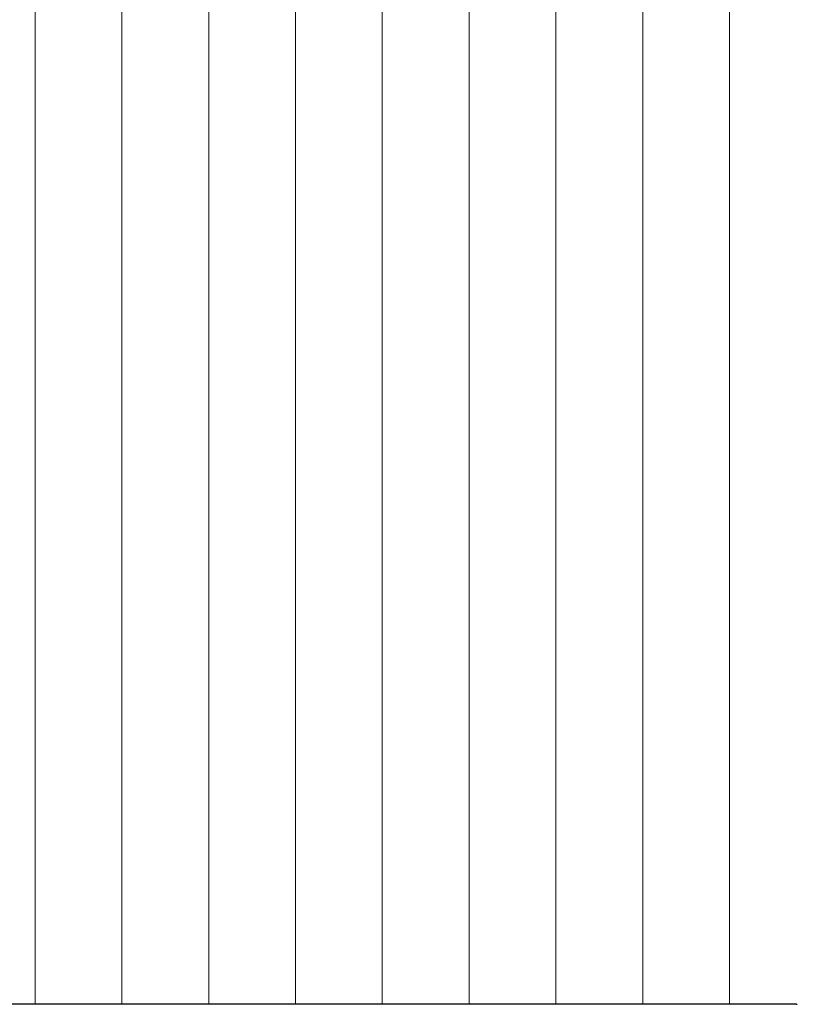
# Model space of a CAD drawing. Units: millimetres. Extents: x -55 to 1910, y 66 to 579.
# Drawn here: x -26 to -19, y 451 to 460 of the extents above; entities that cross this region are included whole.
import ezdxf

# ---------------------------------------------------------------- set-up
doc = ezdxf.new("R2010")
doc.units = ezdxf.units.MM
doc.layers.add('FRAU-CAMPITURA CUOIO RIGATINO', color=9, linetype='CONTINUOUS', lineweight=5)
doc.layers.add('FRAU-DISEGNI', color=52, linetype='CONTINUOUS')

msp = doc.modelspace()

# ---------------------------------------------------------------- linework, layer by layer
at = {"layer": 'FRAU-CAMPITURA CUOIO RIGATINO'}
for p, q in [((-25.5337, 450.8143), (-25.5337, 520.8143)), ((-24.74, 450.8143), (-24.74, 520.8143)), ((-23.9462, 450.8143), (-23.9462, 520.8143)), ((-23.1525, 450.8143), (-23.1525, 520.8143)), ((-22.3587, 450.8143), (-22.3587, 520.8143)), ((-21.565, 450.8143), (-21.565, 520.8143)), ((-20.7712, 450.8143), (-20.7712, 520.8143)), ((-19.9775, 450.8143), (-19.9775, 520.8143)), ((-19.1837, 450.8143), (-19.1837, 520.8143))]:
    msp.add_line(p, q, dxfattribs=at)
at = {"layer": 'FRAU-DISEGNI'}
for q in [(-42.0181, 450.8143), (-18.5647, 450.8143)]:
    msp.add_line((-18.5744, 450.8143), q, dxfattribs=at)

doc.saveas('drawing.dxf')
